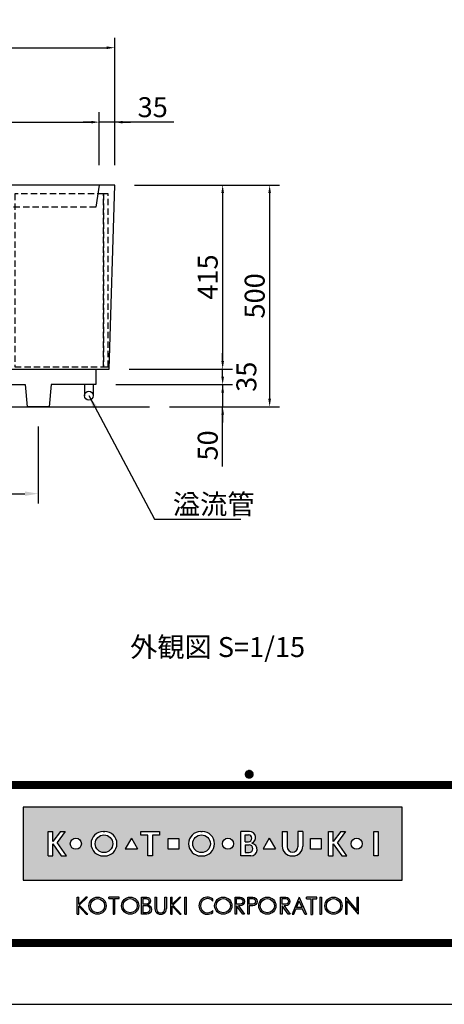
# Model space of a CAD drawing. Extents: x 0 to 6300, y 0 to 4455.
# Drawn here: x 2703 to 3661, y 0 to 2221 of the extents above; entities that cross this region are included whole.
import ezdxf
from ezdxf.enums import TextEntityAlignment as Align

# ---------------------------------------------------------------- set-up
doc = ezdxf.new("R2010")
doc.units = 0
doc.header["$LTSCALE"] = 4.5
doc.linetypes.add('HIDDEN2', pattern=[4.762499999999999, 3.175, -1.5875])
doc.layers.get('0').update_dxf_attribs({"linetype": 'CONTINUOUS'})
doc.layers.get('DEFPOINTS').update_dxf_attribs({"linetype": 'CONTINUOUS'})
for name, color, linetype in [('P001', 131, 'CONTINUOUS'), ('P002', 181, 'CONTINUOUS'), ('P_2DIM', 6, 'CONTINUOUS'), ('P_3TEXT', 60, 'CONTINUOUS'), ('P_5DRAWFRAME', 104, 'CONTINUOUS'), ('P_7THICK', 7, 'CONTINUOUS')]:
    doc.layers.add(name, color=color, linetype=linetype)
doc.styles.add('BIGFONT', font='simplex.shx', dxfattribs={"bigfont": 'bigfont.shx'})
doc.dimstyles.new('DIMBIGFONT$0', dxfattribs={"dimtxt": 3, "dimasz": 1.2, "dimexe": 1.5, "dimexo": 3, "dimgap": 0.75, "dimtad": 1, "dimdec": 1, "dimdsep": 46, "dimtxsty": 'BIGFONT', "dimblk1": 'DOT', "dimblk2": 'DOT', "dimsah": 1, "dimcen": 0, "dimclrt": 230, "dimadec": 0, "dimazin": 0, "dimtfac": 0.6, "dimtdec": 1, "dimtofl": 0, "dimtmove": 2, "dimatfit": 3, "dimldrblk": 'DOT', "dimfxl": 0, "dimtvp": 1, "dimtolj": 1, "dimarcsym": 0})
doc.dimstyles.new('DIMBIGFONT$7', dxfattribs={"dimtxt": 3, "dimasz": 2, "dimexe": 1.5, "dimexo": 3, "dimgap": 0.75, "dimtad": 1, "dimdec": 1, "dimdsep": 46, "dimtxsty": 'BIGFONT', "dimsah": 1, "dimcen": 0, "dimclrt": 230, "dimadec": 0, "dimazin": 0, "dimtfac": 0.6, "dimtdec": 1, "dimtofl": 0, "dimtmove": 0, "dimatfit": 3, "dimfxl": 0, "dimtvp": 1, "dimtolj": 1, "dimarcsym": 0})

# ---------------------------------------------------------------- blocks, each defined once
blk = doc.blocks.new('*D13')
at = {"layer": 'DEFPOINTS', "color": 0}
for p in [(1890.292086821837, 1348.287643113789), (2745.292086819318, 1348.287643113789), (2745.292086819318, 1152.055028771151)]:
    blk.add_point(p, dxfattribs=at)
at = {"layer": 'P_2DIM', "color": 0, "lineweight": -2}
for p, q in [((1890.292086821837, 1303.287643113789), (1890.292086821837, 1129.555028771151)), ((2745.292086819318, 1303.287643113789), (2745.292086819318, 1129.555028771151)), ((1920.292086821837, 1152.055028771151), (2715.292086819318, 1152.055028771151))]:
    blk.add_line(p, q, dxfattribs=at)
at = {"layer": 'P_2DIM', "color": 0}
for points in [[(1920.292086821837, 1157.055028771151), (1920.292086821837, 1147.055028771151), (1890.292086821837, 1152.055028771151)], [(2715.292086819318, 1157.055028771151), (2715.292086819318, 1147.055028771151), (2745.292086819318, 1152.055028771151)]]:
    blk.add_solid(points, dxfattribs=at)
at = {"layer": 'P_2DIM', "color": 230, "insert": (2317.792086820577, 1185.805028771151), "char_height": 45, "attachment_point": 5, "style": 'BIGFONT'}
blk.add_mtext('\\A1;855', dxfattribs=at)
blk = doc.blocks.new('_DOT')
at = {"color": 0, "linetype": 'ByBlock'}
blk.add_line((-0.5, 0), (-1, 0), dxfattribs=at)
at = {"color": 0, "linetype": 'ByBlock', "const_width": 0.5}
blk.add_lwpolyline([(-0.25, 0, 1), (0.25, 0, 1)], format="xyb", close=True, dxfattribs=at)
blk = doc.blocks.new('DFP3')
h = blk.add_hatch(color=83)
h.paths.add_polyline_path([(180.7771999999999, 29.65329999999994), (180.7771999999999, 18.64834950495063), (237.7772, 18.64834950495063), (237.7772, 29.65329999999994)])
h.paths.add_polyline_path([(204.1796504950495, 24.95080000000035), (204.1796504950495, 23.35084950495056), (202.5796999999999, 23.35084950495056), (202.5796999999999, 24.95080000000001)], flags=16)
h.paths.add_polyline_path([(207.4712594059405, 25.98498316831709), (207.697001980198, 25.98498316831709, -1), (207.697001980198, 22.31666633663386), (207.4712594059405, 22.31666633663386, -1)], flags=16)
h.paths.add_polyline_path([(208.9103683168316, 24.15082475247547, -1), (206.2578930693068, 24.15082475247547, -1)], flags=0)
h.paths.add_polyline_path([(201.2633386138613, 25.9849831683171), (201.2633386138613, 25.42062673267328), (200.2192792079208, 25.42062673267328), (200.2192792079208, 22.31666633663386), (199.4856158415841, 22.31666633663386), (199.4856158415841, 25.42062673267328), (198.4415564356435, 25.42062673267328), (198.4415564356435, 25.98498316831709)], flags=16)
h.paths.add_polyline_path([(212.4028175742573, 24.15082475247547, -1), (210.7228695544553, 24.15082475247547, -1)], flags=16)
h.paths.add_polyline_path([(197.9543973209085, 23.40117101048351), (196.1069333721607, 23.40117101048351), (197.0306653465346, 25.00112150553295)], flags=16)
h.paths.add_polyline_path([(213.5098732673266, 25.9849831683171), (214.7937841584158, 25.98498316831709, -0.8268396299405429), (215.132258940184, 24.21557239597574, -0.9235794106673716), (214.9811397058823, 22.31666633663386), (213.5098732673266, 22.31666633663386)], flags=16)
h.paths.add_polyline_path([(193.0237346534653, 22.31666633663386), (192.7979920792079, 22.31666633663386, -1), (192.7979920792079, 25.98498316831709), (193.0237346534653, 25.98498316831709, -1)], flags=16)
h.paths.add_polyline_path([(214.1588831683168, 25.47706237623782), (214.6385861386138, 25.47706237623782, -1), (214.6385861386138, 24.46122079207927), (214.1588831683168, 24.46122079207927)], flags=0)
h.paths.add_polyline_path([(214.1588831683168, 23.98151782178226), (214.7373485148514, 23.98151782178226, -1.000000696587788), (214.7373485148514, 22.82458712871313), (214.1588831683167, 22.82458712871313)], flags=0)
h.paths.add_polyline_path([(194.237100990099, 24.15082475247547, -1), (191.5846257425742, 24.15082475247547, -1)], flags=0)
h.paths.add_polyline_path([(216.8470323820617, 23.40117101048351), (217.7707643564355, 25.001121505533), (218.6944963308095, 23.40117101048351)], flags=16)
h.paths.add_polyline_path([(189.5181641089108, 24.15082475247547, -1), (187.8382160891088, 24.15082475247547, -1)], flags=16)
h.paths.add_polyline_path([(219.7177940594059, 25.98498316831709), (220.4514574257425, 25.98498316831709), (220.4514574257425, 23.69933960396035, 1.000000186147331), (222.0880910891088, 23.69933960396035), (222.0880910891088, 25.9849831683171), (222.8217544554455, 25.98498316831709), (222.8217544554455, 23.79810198019809, -0.4142135623730698), (221.3403188118811, 22.31666633663386), (221.1992297029703, 22.31666633663386, -0.4142135623731069), (219.7177940594059, 23.79810198019822)], flags=16)
h.paths.add_polyline_path([(187.0697742574257, 25.98498316831709), (185.8689092457776, 24.35977938264444), (187.267299009901, 22.31666633663386), (186.4772, 22.31666633663386), (185.2073980198019, 24.15082475247546), (185.2073980198019, 22.31666633663386), (184.5019524752474, 22.31666633663385), (184.5019524752474, 25.98498316831709), (185.2073980198019, 25.98498316831709), (185.2073980198019, 24.47750579499151), (186.3492172393709, 25.9849831683171)], flags=16)
h.paths.add_polyline_path([(223.9970267326732, 24.95080000000002), (225.5969772277228, 24.95080000000001), (225.5969772277228, 23.35084950495056), (223.9970267326732, 23.35084950495056)], flags=16)
h.paths.add_polyline_path([(226.687596039604, 25.98498316831709), (227.3930415841584, 25.9849831683171), (227.3930415841584, 24.4775057949916), (228.5348608037275, 25.98498316831709), (229.2554178217821, 25.98498316831709), (228.0545528101339, 24.35977938264445), (229.4529425742574, 22.31666633663386), (228.6628435643564, 22.31666633663386), (227.3930415841584, 24.15082475247553), (227.3930415841584, 22.31666633663386), (226.6875960396039, 22.31666633663386)], flags=16)
h.paths.add_polyline_path([(231.7602433168317, 24.15082475247547, -1), (230.0802952970297, 24.15082475247547, -1)], flags=16)
h.paths.add_polyline_path([(233.4880910891088, 25.9849831683171), (234.1653188118812, 25.98498316831709), (234.1653188118811, 22.31666633663385), (233.4880910891088, 22.31666633663386)], flags=16)
for points in [[(188.8907171647544, 13.53735916098693), (189.1165651408755, 13.53735916098692), (189.1165651408755, 14.76717399791187), (190.2463262212482, 13.53735916098693), (190.4721733674334, 13.53735916098693), (189.1998782596873, 14.92233052091695), (190.3994002936616, 16.11713949004919), (190.1735531486242, 16.11713949004919), (189.1165651408755, 15.06430434153457), (189.1165651408755, 16.12412506081215), (188.8907171647544, 16.12412506081215)], [(193.62009298013, 16.12870630717222), (193.6200929801299, 15.89827044520378), (194.2868303126868, 15.89827044520378), (194.2868303126868, 13.53735252149947), (194.5126782888079, 13.53735252149946), (194.5126782888079, 15.89827044520378), (195.1794156213647, 15.89827044520378), (195.1794156213646, 16.12870630717222)], [(200.7873865153659, 16.1241184213247), (200.5615393691806, 16.1241184213247), (200.5615393691806, 14.41141449004919, 0.9993112080576029), (202.3096508572413, 14.41020999000819), (202.3096508572412, 16.1241184213247), (202.0838037110561, 16.1241184213247), (202.0838037110561, 14.41141449004919, -1), (200.7873865153659, 14.41141449004919)], [(209.2881845934089, 13.81794368446969), (209.2881845934089, 14.12892027475158, -2.667269372855936), (209.2881845934089, 15.53256394704789), (209.2881845934089, 15.84354053732978, 2.071285835562603)], [(223.371153347049, 16.10296667409115), (223.371153347049, 15.87711952790606), (224.0378906796058, 15.87711952790607), (224.0378906796058, 13.51620741375338), (224.263738655727, 13.51620741375338), (224.263738655727, 15.87711952790607), (224.9304759882837, 15.87711952790607), (224.9304759882837, 16.10296667409115)]]:
    blk.add_hatch(color=0).paths.add_polyline_path(points)
h = blk.add_hatch(color=0)
h.paths.add_polyline_path([(190.6519715182779, 14.830738791156, 1), (193.2387307786157, 14.830738791156, 1)])
h.paths.add_polyline_path([(193.0128836324305, 14.830738791156, -1.00000013533277), (190.8778186644631, 14.830738791156, -1.00000013533277)], flags=16)
h = blk.add_hatch(color=0)
h.paths.add_polyline_path([(195.5607786528149, 14.830738791156, 1), (198.1475379131527, 14.830738791156, 1)])
h.paths.add_polyline_path([(197.9216907669675, 14.830738791156, -1.00000013533277), (195.7866257990001, 14.830738791156, -1.00000013533277)], flags=16)
h = blk.add_hatch(color=0)
edge = h.paths.add_edge_path(flags=16)
edge.add_line((198.7944098991748, 15.89827044520379), (199.2657164076198, 15.89827127513954))
edge.add_arc((199.2657171527633, 15.47511681969394), 0.4231544554462469, -90.00010089361018, 90.00010089361012, ccw=False)
edge.add_line((199.2657164076198, 15.05196236424835), (198.7944098991748, 15.05196236424835))
edge.add_line((198.7944098991748, 15.05196236424835), (198.7944098991748, 15.89827044520379))
edge = h.paths.add_edge_path(flags=16)
edge.add_line((198.7944098991748, 14.87128448131298), (199.2657164076198, 14.87128448131298))
edge.add_arc((199.2657164076198, 14.31724539424268), 0.5540390870702971, -90, 90, ccw=False)
edge.add_line((199.2657164076198, 13.76320630717238), (198.7944098991748, 13.76320630717238))
edge.add_line((198.7944098991748, 13.76320630717238), (198.7944098991748, 14.87128448131298))
edge = h.paths.add_edge_path()
edge.add_line((198.5685627529896, 16.1241184213247), (199.3334707174625, 16.1241184213247))
edge.add_arc((199.3334707174625, 15.54287112953676), 0.5812472917879354, -90, 90, ccw=False)
edge.add_arc((199.3334707174625, 14.24949149936813), 0.7121323383808971, -90, 90, ccw=False)
edge.add_line((199.3334707174625, 13.53735916098724), (198.5685627529896, 13.53735916098692))
edge.add_line((198.5685627529896, 13.53735916098692), (198.5685627529896, 16.1241184213247))
h = blk.add_hatch(color=0)
h.paths.add_polyline_path([(203.266972828703, 14.92233052091694), (204.4735004932343, 16.1241184213247), (204.247653347049, 16.1241184213247), (203.1836588799552, 15.06430434153459), (203.1836588799553, 16.1241184213247), (202.9712907232867, 16.1241184213247), (202.9712907232867, 13.53735916098692), (203.1836588799553, 13.53735916098692), (203.1836588799552, 14.76717399791191), (204.313419960328, 13.53735916098693), (204.5392679364492, 13.53735916098693)])
h.paths.add_polyline_path([(205.3050016871772, 16.1241184213247), (205.0791545409919, 16.1241184213247), (205.0791545409919, 13.53735916098692), (205.3050016871772, 13.53735916098692)])
h = blk.add_hatch(color=0)
h.paths.add_polyline_path([(209.5578390779751, 14.83074211089973, 1), (212.1446049778004, 14.83074211089973, 1)])
h.paths.add_polyline_path([(211.9187578316151, 14.83074211089973, -1.000000127167677), (209.7836862241603, 14.83074211089973, -1.000000127167677)], flags=16)
h = blk.add_hatch(color=0)
h.paths.add_polyline_path([(212.6219144128614, 13.53735916098692), (212.8477623889827, 13.53735916098692), (212.8477623889827, 14.83074211089974), (213.7832587052317, 13.53735916098692), (214.0592115736069, 13.53735916098692), (213.1511404903222, 14.83074211089974), (213.3857525899145, 14.83074211089973, 1), (213.3857525899145, 16.12412506081216), (212.6219144128615, 16.12412506081216)])
h.paths.add_polyline_path([(212.8477623889827, 15.89827708469125), (213.3857525899145, 15.89827708469124, -1), (213.3857525899144, 15.05658925708469), (212.8477623889826, 15.05658925708481)], flags=16)
h = blk.add_hatch(color=0)
edge = h.paths.add_edge_path()
edge.add_line((214.5233134082022, 16.12412506081216), (215.2871507553193, 16.12412423087619))
edge.add_arc((215.2871500526669, 15.47743317088784), 0.6466910599887343, -89.99993774613517, 89.99993774613517, ccw=False)
edge.add_line((215.2871507553193, 14.83074211089949), (214.7491605543875, 14.83074211089949))
edge.add_line((214.7491605543875, 14.83074211089949), (214.7491605543875, 13.53735916098692))
edge.add_line((214.7491605543875, 13.53735916098692), (214.5233134082022, 13.53735916098692))
edge.add_line((214.5233134082022, 13.53735916098692), (214.5233134082022, 16.12412506081216))
edge = h.paths.add_edge_path(flags=16)
edge.add_line((214.7491605543875, 15.89827708469124), (215.2871507553193, 15.89827708469124))
edge.add_arc((215.2871507553193, 15.47743317088803), 0.4208439138032176, -90, 90, ccw=False)
edge.add_line((215.2871507553193, 15.05658925708481), (214.7491605543875, 15.05658925708481))
edge.add_line((214.7491605543875, 15.05658925708481), (214.7491605543875, 15.89827708469124))
h = blk.add_hatch(color=0)
h.paths.add_polyline_path([(216.1804215910794, 14.83074211089973, 1), (218.7671874909046, 14.83074211089973, 1)])
h.paths.add_polyline_path([(218.5413403447194, 14.83074211089973, -1.000000127167677), (216.4062687372646, 14.83074211089973, -1.000000127167677)], flags=16)
h = blk.add_hatch(color=0)
h.paths.add_polyline_path([(220.0043738188021, 14.83074211089974), (220.2389859183945, 14.83074211089973, 1), (220.2389859183945, 16.12412506081216), (219.4751477413414, 16.12412506081216), (219.4751477413414, 13.53735916098692), (219.7009957174627, 13.53735916098692), (219.7009957174627, 14.83074211089975), (220.6364920337118, 13.53735916098692), (220.9124449020869, 13.53735916098692)])
h.paths.add_polyline_path([(219.7009957174626, 15.05658925708481), (219.7009957174626, 15.89827708469124), (220.2389859183945, 15.89827708469124, -1), (220.2389859183944, 15.05658925708469)], flags=16)
h = blk.add_hatch(color=0)
h.paths.add_polyline_path([(222.2898978723839, 16.12412506081215), (221.2189402427974, 13.53735916098692), (221.4633787838575, 13.53735916098693), (221.7907669317899, 14.32812626931532), (222.7890279830421, 14.32812626931532), (223.1164161309745, 13.53735916098692), (223.3608546720345, 13.53735916098692)])
h.paths.add_polyline_path([(222.2898978723839, 15.53371444636842), (222.6955232509512, 14.55397424543662), (221.8842716638807, 14.55397424543661)], flags=16)
h = blk.add_hatch(color=0)
h.paths.add_polyline_path([(225.626012097777, 16.12412506081215), (225.4001649515919, 16.12412506081215), (225.4001649515919, 13.53735916098692), (225.626012097777, 13.53735916098692)])
h.paths.add_polyline_path([(226.1408147186274, 14.83074211089973, 1), (228.7275806184527, 14.83074211089973, 1)])
h.paths.add_polyline_path([(228.5017334722675, 14.83074211089973, -1.000000127167677), (226.3666618648126, 14.83074211089973, -1.000000127167677)], flags=16)
h.paths.add_polyline_path([(229.2785510174043, 13.53735916098692), (229.5043989935255, 13.53735916098692), (229.5043989935255, 15.57938333105119), (231.2173510756454, 13.53735916098695), (231.2173510756455, 16.12412506081215), (230.9915030995243, 16.12412506081215), (230.9915030995243, 14.0821008907483), (229.2785510174043, 16.12412506081215)])
at = {"color": 0}
for p, q in [((214.1500001919297, 34.59999999999991), (214.7500001919296, 35.19999999999982)), ((214.1500001919297, 34.59999999999991), (214.7500001919296, 34)), ((214.1537481919295, 34.53303800000003), (214.8169621919295, 35.19625200000019)), ((214.1537481919295, 34.66696200000024), (214.8169621919295, 34.00374800000009)), ((214.1547661919297, 34.67547699999977), (214.6745231919297, 35.1952339999998)), ((214.1547661919297, 34.52452300000004), (214.6745231919297, 34.00476600000002)), ((214.1637421919295, 34.47232100000019), (214.8776791919295, 35.18625800000018)), ((214.1637421919295, 34.72767900000008), (214.8776791919295, 34.01374200000009)), ((214.1729561919295, 34.76437699999997), (214.5856231919295, 35.17704400000002)), ((214.1729561919295, 34.43562299999985), (214.5856231919295, 34.02295599999979)), ((214.1787211919296, 34.41658899999993), (214.9334111919296, 35.17127900000014)), ((214.1787211919296, 34.78341099999989), (214.9334111919296, 34.02872100000013)), ((214.1979081919297, 34.36506499999996), (214.9849351919295, 35.15209199999981)), ((214.1979081919297, 34.83493499999986), (214.9849351919295, 34.04790800000001)), ((214.2208011919295, 34.31724799999984), (215.0327521919297, 35.12919899999997)), ((214.2208011919295, 34.88275199999998), (215.0327521919297, 34.07080099999985)), ((214.2210101919296, 34.88314200000013), (214.4668581919296, 35.12899000000016)), ((214.2210101919296, 34.31685800000014), (214.4668581919296, 34.07101000000011)), ((214.2470671919296, 34.27280299999984), (215.0771971919297, 35.10293300000012)), ((214.2470671919296, 34.92719699999998), (215.0771971919297, 34.09706700000015)), ((214.2764861919296, 34.23151099999995), (215.1184891919295, 35.07351400000016)), ((214.2764861919296, 34.96848899999986), (215.1184891919295, 34.12648600000011)), ((214.3089261919297, 34.19324000000006), (215.1567601919294, 35.04107400000021)), ((214.3089261919297, 35.00676000000021), (215.1567601919294, 34.15892600000006)), ((214.3443241919297, 35.04207200000019), (215.1920721919296, 34.19432400000005)), ((214.3443241919297, 34.15792800000008), (215.1920721919296, 35.00567599999977)), ((214.3826831919296, 35.07442399999991), (215.2244241919296, 34.23268300000018)), ((214.3826831919296, 34.12557599999991), (215.2244241919296, 34.96731700000009)), ((214.4240651919297, 35.10375199999999), (215.2537521919297, 34.27406500000006)), ((214.4240651919297, 34.09624799999983), (215.2537521919297, 34.92593500000021)), ((214.4686061919295, 35.12992200000008), (215.2799221919298, 34.31860599999982)), ((214.4686061919295, 34.07007800000019), (215.2799221919298, 34.881394)), ((214.5165271919296, 35.15271200000007), (215.3027121919297, 34.36652700000013)), ((214.5165271919296, 34.04728800000021), (215.3027121919297, 34.83347300000014)), ((214.5681661919296, 35.17178400000012), (215.3217841919296, 34.41816599999993)), ((214.5681661919296, 34.02821600000016), (215.3217841919296, 34.78183399999989)), ((214.6240321919298, 35.18662799999993), (215.3366281919296, 34.47403200000008)), ((214.6240321919298, 34.01337199999989), (215.3366281919296, 34.72596800000019)), ((214.6849121919298, 35.19645899999978), (215.3464591919295, 34.53491200000008)), ((214.6849121919298, 34.00354100000004), (215.3464591919295, 34.6650880000002)), ((214.7520851919297, 35.19999599999983), (215.3499961919295, 34.60208499999999)), ((214.7520851919297, 34.00000399999999), (215.3499961919295, 34.59791499999983)), ((214.8278661919297, 35.19492600000012), (215.3449261919296, 34.67786599999999)), ((214.8278661919297, 34.00507400000015), (215.3449261919296, 34.52213399999982)), ((214.9172991919295, 35.17620399999987), (215.3262041919295, 34.76729900000009)), ((214.9172991919295, 34.02379599999995), (215.3262041919295, 34.43270100000018)), ((215.0376741919297, 35.12653899999987), (215.2765391919295, 34.88767400000006)), ((215.0376741919297, 34.07346099999995), (215.2765391919295, 34.31232600000021)), ((21.5, 33.5), (408, 33.5)), ((21.5, 33.44999999999982), (408, 33.44999999999982)), ((21.5, 33.40000000000009), (408, 33.40000000000009)), ((21.5, 33.34999999999991), (408, 33.34999999999991)), ((21.5, 33.30000000000018), (408, 33.30000000000018)), ((21.5, 33.25), (408, 33.25)), ((21.5, 33.19999999999982), (408, 33.19999999999982)), ((21.5, 33.15000000000009), (408, 33.15000000000009)), ((21.5, 33.09999999999991), (408, 33.09999999999991)), ((21.5, 33.05000000000018), (408, 33.05000000000018)), ((21.5, 33), (408, 33)), ((21.5, 32.94999999999982), (408, 32.94999999999982)), ((21.5, 32.90000000000009), (408, 32.90000000000009)), ((21.5, 32.84999999999991), (408, 32.84999999999991)), ((21.5, 32.80000000000018), (408, 32.80000000000018)), ((21.5, 32.75), (408, 32.75)), ((21.5, 32.69999999999982), (408, 32.69999999999982)), ((21.5, 32.65000000000009), (408, 32.65000000000009)), ((21.5, 32.59999999999991), (408, 32.59999999999991)), ((21.5, 32.55000000000018), (408, 32.55000000000018)), ((21.5, 32.5), (408, 32.5)), ((188.8907171647544, 16.12412506081215), (189.1165651408755, 16.12412506081215)), ((188.8907171647544, 13.53735916098692), (188.8907171647544, 16.1241184213247)), ((189.1165651408755, 15.06430434153457), (190.1805596079692, 16.1241184213247)), ((189.1165651408755, 15.06430434153457), (189.1165651408755, 16.1241184213247)), ((189.1998782596873, 14.92233052091694), (190.4064067541544, 16.1241184213247)), ((189.1998782596873, 14.92233052091694), (190.4721733674335, 13.53735916098692)), ((190.3993937955056, 16.11713949004919), (190.173552458872, 16.11713949004919)), ((190.1805662474568, 16.12412506081215), (190.4064067541544, 16.12412506081215)), ((195.1794156213647, 16.12870630717222), (193.6200929801299, 16.12870630717222)), ((193.6200929801299, 15.89827044520378), (193.6200929801299, 16.1241184213247)), ((193.6200929801299, 15.89827044520378), (194.2868303126868, 15.89827044520378)), ((194.2868303126868, 15.89827044520378), (194.2868303126868, 13.53735916098692)), ((194.5126782888079, 15.89827044520378), (194.5126782888079, 13.53735916098692)), ((194.5126782888079, 15.89827044520378), (195.1794156213647, 15.89827044520378)), ((195.1794156213647, 15.89827044520378), (195.1794156213647, 16.1241184213247)), ((200.5615393691806, 16.1241184213247), (200.5615393691806, 14.41141449004919)), ((200.5615393691806, 16.1241184213247), (200.7873865153659, 16.1241184213247)), ((200.7873865153659, 16.1241184213247), (200.7873865153659, 14.41141449004919)), ((202.0838037110561, 14.41141449004919), (202.0838037110561, 16.1241184213247)), ((202.0838037110561, 16.1241184213247), (202.3096508572413, 16.1241184213247)), ((202.3096508572413, 16.1241184213247), (202.3096508572413, 14.41261899202532)), ((202.9712907232867, 16.1241184213247), (203.1836588799553, 16.1241184213247)), ((202.9712907232867, 13.53735916098692), (202.9712907232867, 16.1241184213247)), ((203.1836588799553, 15.06430434153457), (203.1836588799553, 16.1241184213247)), ((203.1836588799553, 15.06430434153457), (204.247653347049, 16.1241184213247)), ((203.266972828703, 14.92233052091694), (204.4735004932343, 16.1241184213247)), ((203.266972828703, 14.92233052091694), (204.5392679364492, 13.53735916098692)), ((204.247653347049, 16.1241184213247), (204.4735004932343, 16.1241184213247)), ((205.0791545409919, 13.53735916098692), (205.0791545409919, 16.1241184213247)), ((205.0791545409919, 16.1241184213247), (205.3050016871772, 16.1241184213247)), ((205.3050016871772, 13.53735916098692), (205.3050016871772, 16.1241184213247)), ((209.2881845934089, 15.53256332522697), (209.2881845934089, 15.84354031998514)), ((222.2898978723839, 16.12412506081215), (221.2189402427975, 13.53735916098692)), ((221.8842716638807, 14.55397424543661), (222.2898978723839, 15.53371444636832)), ((222.2898978723839, 16.12412506081215), (223.3608546720345, 13.53735916098692)), ((222.6955232509512, 14.55397424543661), (222.2898978723839, 15.53371444636832)), ((224.9304759882837, 16.10755455993867), (223.371153347049, 16.10755455993867)), ((224.9304759882837, 16.10296667409115), (223.371153347049, 16.10296667409115)), ((223.371153347049, 15.87711952790607), (223.371153347049, 16.10296667409115)), ((223.371153347049, 15.87711952790607), (224.0378906796058, 15.87711952790607)), ((224.0378906796058, 15.87711952790607), (224.0378906796058, 13.51620741375338)), ((224.263738655727, 15.87711952790607), (224.263738655727, 13.51620741375338)), ((224.263738655727, 15.87711952790607), (224.9304759882837, 15.87711952790607)), ((224.9304759882837, 15.87711952790607), (224.9304759882837, 16.10296667409115)), ((225.4001649515919, 16.12412506081215), (225.4001649515919, 13.53735916098692)), ((225.4001649515919, 16.12412506081215), (225.626012097777, 16.12412506081215)), ((225.626012097777, 16.12412506081215), (225.626012097777, 13.53735916098692)), ((229.2785510174043, 13.53735916098692), (229.2785510174043, 16.12412506081215)), ((229.2785510174043, 16.12412506081215), (230.9915030995243, 14.08210089074827)), ((229.5043989935255, 13.53735916098692), (229.5043989935255, 15.57938333105119)), ((231.2173510756454, 13.53735916098692), (229.5043989935255, 15.57938333105119)), ((230.9915030995243, 14.08210089074827), (230.9915030995243, 16.12412506081215)), ((230.9915030995243, 16.12412506081215), (231.2173510756454, 16.12412506081215)), ((231.2173510756454, 13.53735916098692), (231.2173510756454, 16.12412506081215)), ((188.8907171647544, 13.53735916098692), (189.1165651408755, 13.53735916098692)), ((189.1165651408755, 14.76717399791187), (190.2463262212482, 13.53735916098692)), ((189.1165651408755, 13.53735916098692), (189.1165651408755, 14.76717399791187)), ((190.2463262212482, 13.53735916098692), (190.4721733674335, 13.53735916098692)), ((194.2868303126868, 13.53735252149946), (194.5126782888079, 13.53735252149946)), ((202.9712907232867, 13.53735916098692), (203.1836588799553, 13.53735916098692)), ((203.1836588799553, 13.53735916098692), (203.1836588799553, 14.76717399791187)), ((203.1836588799553, 14.76717399791187), (204.313419960328, 13.53735916098692)), ((204.313419960328, 13.53735916098692), (204.5392679364492, 13.53735916098692)), ((205.0791545409919, 13.53735916098692), (205.3050016871772, 13.53735916098692)), ((209.2881845934089, 13.81794390181394), (209.2881845934089, 14.12892089657249)), ((221.2189402427975, 13.53735916098692), (221.4633787838575, 13.53735916098692)), ((221.4633787838575, 13.53735916098692), (221.7907669317899, 14.32812626931532)), ((222.789027983042, 14.32812626931532), (221.7907669317899, 14.32812626931532)), ((222.6955232509512, 14.55397424543661), (221.8842716638807, 14.55397424543661)), ((223.1164161309745, 13.53735916098692), (222.789027983042, 14.32812626931532)), ((223.1164161309745, 13.53735916098692), (223.3608546720345, 13.53735916098692)), ((224.0378906796058, 13.51620741375338), (224.263738655727, 13.51620741375338)), ((225.4001649515919, 13.53735916098692), (225.626012097777, 13.53735916098692)), ((229.2785510174043, 13.53735916098692), (229.5043989935255, 13.53735916098692)), ((21.5, 9.75), (408, 9.75)), ((21.5, 9.699999999999818), (408, 9.699999999999818)), ((21.5, 9.650000000000091), (408, 9.650000000000091)), ((21.5, 9.599999999999909), (408, 9.599999999999909)), ((21.5, 9.550000000000182), (408, 9.550000000000182)), ((21.5, 9.5), (408, 9.5)), ((21.5, 9.449999999999818), (408, 9.449999999999818)), ((21.5, 9.400000000000091), (408, 9.400000000000091)), ((21.5, 9.349999999999909), (408, 9.349999999999909)), ((21.5, 9.300000000000182), (408, 9.300000000000182)), ((21.5, 9.25), (408, 9.25)), ((21.5, 9.199999999999818), (408, 9.199999999999818)), ((21.5, 9.150000000000091), (408, 9.150000000000091)), ((21.5, 9.099999999999909), (408, 9.099999999999909)), ((21.5, 9.050000000000182), (408, 9.050000000000182)), ((21.5, 9), (408, 9)), ((21.5, 8.949999999999818), (408, 8.949999999999818)), ((21.5, 8.900000000000091), (408, 8.900000000000091)), ((21.5, 8.849999999999909), (408, 8.849999999999909)), ((21.5, 8.800000000000182), (408, 8.800000000000182)), ((21.5, 8.75), (408, 8.75))]:
    blk.add_line(p, q, dxfattribs=at)
at = {"color": 83}
for p, q in [((184.5019524752474, 25.98498316831709), (185.2073980198019, 25.98498316831709)), ((184.5019524752474, 22.31666633663386), (184.5019524752474, 25.98498316831709)), ((186.3492172393709, 25.98498316831709), (185.2073980198019, 24.47750579499154)), ((185.2073980198019, 24.47750579499154), (185.2073980198019, 25.98498316831709)), ((187.0697742574257, 25.98498316831709), (185.8689092457775, 24.35977938264443)), ((186.3492172393709, 25.98498316831709), (187.0697742574257, 25.98498316831709)), ((192.7979920792079, 25.98498316831709), (193.0237346534653, 25.98498316831709)), ((198.4415564356435, 25.42062673267328), (198.4415564356435, 25.98498316831709)), ((198.4415564356435, 25.98498316831709), (201.2633386138613, 25.98498316831709)), ((199.4856158415841, 25.42062673267328), (198.4415564356435, 25.42062673267328)), ((199.4856158415841, 22.31666633663386), (199.4856158415841, 25.42062673267328)), ((200.2192792079208, 25.42062673267328), (200.2192792079208, 22.31666633663386)), ((201.2633386138613, 25.42062673267328), (200.2192792079208, 25.42062673267328)), ((201.2633386138613, 25.98498316831709), (201.2633386138613, 25.42062673267328)), ((207.4712594059405, 25.98498316831709), (207.697001980198, 25.98498316831709)), ((214.7937841584158, 25.98498316831709), (213.5098732673266, 25.98498316831709)), ((213.5098732673266, 22.31666633663386), (213.5098732673266, 25.98498316831709)), ((214.1588831683168, 24.46122079207927), (214.1588831683168, 25.47706237623782)), ((214.1588831683168, 25.47706237623782), (214.6385861386138, 25.47706237623782)), ((219.7177940594059, 25.98498316831709), (220.4514574257425, 25.98498316831709)), ((219.7177940594059, 25.98498316831709), (219.7177940594059, 23.7981019801981)), ((220.4514574257425, 25.98498316831709), (220.4514574257425, 23.69933960396035)), ((222.8217544554455, 25.98498316831709), (222.0880910891088, 25.98498316831709)), ((222.0880910891088, 25.98498316831709), (222.0880910891088, 23.69933960396035)), ((222.8217544554455, 25.98498316831709), (222.8217544554455, 23.7981019801981)), ((226.6875960396039, 25.98498316831709), (227.3930415841584, 25.98498316831709)), ((226.6875960396039, 22.31666633663386), (226.6875960396039, 25.98498316831709)), ((228.5348608037274, 25.98498316831709), (227.3930415841584, 24.47750579499154)), ((227.3930415841584, 24.47750579499154), (227.3930415841584, 25.98498316831709)), ((229.2554178217821, 25.98498316831709), (228.0545528101339, 24.35977938264443)), ((228.5348608037274, 25.98498316831709), (229.2554178217821, 25.98498316831709)), ((233.4880910891088, 22.31666633663386), (233.4880910891088, 25.98498316831709)), ((233.4880910891088, 25.98498316831709), (234.1653188118811, 25.98498316831709)), ((234.1653188118811, 25.98498316831709), (234.1653188118811, 22.31666633663386)), ((185.2073980198019, 24.15082475247547), (186.4772, 22.31666633663386)), ((185.2073980198019, 22.31666633663386), (185.2073980198019, 24.15082475247547)), ((187.267299009901, 22.31666633663386), (185.8689092457775, 24.35977938264443)), ((197.0306653465346, 25.00112150553296), (196.1069333721607, 23.40117101048351)), ((197.0306653465346, 25.00112150553296), (197.9543973209085, 23.40117101048351)), ((202.5796999999999, 24.95080000000002), (204.1796504950495, 24.95080000000002)), ((202.5796999999999, 23.35084950495056), (202.5796999999999, 24.95080000000002)), ((204.1796504950495, 24.95080000000002), (204.1796504950495, 23.35084950495056)), ((214.1588831683168, 24.46122079207927), (214.6385861386138, 24.46122079207927)), ((214.1588831683168, 23.98151782178226), (214.7373485148514, 23.98151782178226)), ((214.1588831683168, 23.98151782178226), (214.1588831683168, 22.82458712871313)), ((217.7707643564356, 25.00112150553296), (216.8470323820617, 23.40117101048351)), ((217.7707643564356, 25.00112150553296), (218.6944963308095, 23.40117101048351)), ((223.9970267326732, 23.35084950495056), (223.9970267326732, 24.95080000000002)), ((223.9970267326732, 24.95080000000002), (225.5969772277228, 24.95080000000002)), ((225.5969772277228, 24.95080000000002), (225.5969772277228, 23.35084950495056)), ((227.3930415841584, 22.31666633663386), (227.3930415841584, 24.15082475247547)), ((227.3930415841584, 24.15082475247547), (228.6628435643564, 22.31666633663386)), ((229.4529425742574, 22.31666633663386), (228.0545528101339, 24.35977938264443)), ((184.5019524752474, 22.31666633663386), (185.2073980198019, 22.31666633663386)), ((186.4772, 22.31666633663386), (187.267299009901, 22.31666633663386)), ((192.7979920792079, 22.31666633663386), (193.0237346534653, 22.31666633663386)), ((196.1069333721607, 23.40117101048351), (197.9543973209085, 23.40117101048351)), ((200.2192792079208, 22.31666633663386), (199.4856158415841, 22.31666633663386)), ((204.1796504950495, 23.35084950495056), (202.5796999999999, 23.35084950495056)), ((207.4712594059405, 22.31666633663386), (207.697001980198, 22.31666633663386)), ((214.9811397058823, 22.31666633663386), (213.5098732673266, 22.31666633663386)), ((214.1588831683168, 22.82458712871313), (214.7373485148514, 22.82458712871313)), ((216.8470323820617, 23.40117101048351), (218.6944963308095, 23.40117101048351)), ((221.1992297029703, 22.31666633663386), (221.3403188118812, 22.31666633663386)), ((225.5969772277228, 23.35084950495056), (223.9970267326732, 23.35084950495056)), ((226.6875960396039, 22.31666633663386), (227.3930415841584, 22.31666633663386)), ((228.6628435643564, 22.31666633663386), (229.4529425742574, 22.31666633663386)), ((234.1653188118811, 22.31666633663386), (233.4880910891088, 22.31666633663386))]:
    blk.add_line(p, q, dxfattribs=at)
blk.add_lwpolyline([(180.7771999999999, 18.64834950495063), (237.7772, 18.64834950495063), (237.7772, 29.65329999999994), (180.7771999999999, 29.65329999999994)], close=True, dxfattribs=at)
at = {"color": 0}
for points in [[(199.3334707174625, 14.96162383774903, -1), (199.3334707174625, 13.53735916098724), (198.5685627529896, 13.53735916098692), (198.5685627529896, 16.1241184213247)], [(198.5685627529896, 16.1241184213247), (199.3334707174625, 16.1241184213247, -1), (199.3334707174625, 14.96162383774882, -0.2926436946032611)], [(198.7944098991748, 15.89827044520379), (199.2657164076198, 15.89827127513954, -1.000001760927264), (199.2657164076198, 15.05196236424835), (198.7944098991748, 15.05196236424835), (198.7944098991748, 15.89827044520379)], [(198.7944098991748, 14.87128448131298), (199.2657164076198, 14.87128448131298, -1), (199.2657164076198, 13.76320630717238), (198.7944098991748, 13.76320630717238), (198.7944098991748, 14.87128448131298)], [(212.6219144128614, 16.12412506081216), (213.3857525899145, 16.12412506081216, -1.000000000000001), (213.3857525899145, 14.83074211089973), (213.1511404903222, 14.83074211089973), (214.0592115736069, 13.53735916098692), (213.7832587052318, 13.53735916098692), (212.8477623889827, 14.83074211089973), (212.8477623889827, 13.53735916098692), (212.6219144128614, 13.53735916098692), (212.6219144128614, 16.12412506081216)], [(212.8477623889826, 15.89827708469124), (213.3857525899145, 15.89827708469124, -1), (213.3857525899145, 15.05658925708469), (212.8477623889826, 15.05658925708481), (212.8477623889826, 15.89827708469124)], [(214.5233134082022, 16.12412506081216), (215.2871507553193, 16.12412423087619, -0.9999989134656457), (215.2871507553193, 14.83074211089949, -5.432674547005144e-07), (214.7491605543875, 14.83074211089949), (214.7491605543875, 13.53735916098692), (214.5233134082022, 13.53735916098692), (214.5233134082022, 16.12412506081216)], [(214.7491605543875, 15.89827708469124), (215.2871507553193, 15.89827708469124, -1), (215.2871507553193, 15.05658925708481), (214.7491605543875, 15.05658925708481), (214.7491605543875, 15.89827708469124)], [(219.4751477413414, 16.12412506081216), (220.2389859183945, 16.12412506081216, -1.000000000000001), (220.2389859183945, 14.83074211089973), (220.0043738188021, 14.83074211089973), (220.9124449020869, 13.53735916098692), (220.6364920337118, 13.53735916098692), (219.7009957174627, 14.83074211089973), (219.7009957174627, 13.53735916098692), (219.4751477413414, 13.53735916098692), (219.4751477413414, 16.12412506081216)], [(219.7009957174626, 15.89827708469124), (220.2389859183945, 15.89827708469124, -1), (220.2389859183945, 15.05658925708469), (219.7009957174626, 15.05658925708481), (219.7009957174626, 15.89827708469124)]]:
    blk.add_lwpolyline(points, format="xyb", dxfattribs=at)
at = {"color": 83}
for centre, radius in [((192.9108633663366, 24.15082475247547), 1.326237623762377), ((207.5841306930692, 24.15082475247547), 1.326237623762377), ((188.6781900990098, 24.15082475247547), 0.8399740099009905), ((211.5628435643563, 24.15082475247547), 0.8399740099009905), ((230.9202693069307, 24.15082475247547), 0.8399740099009905)]:
    blk.add_circle(centre, radius, dxfattribs=at)
at = {"color": 0}
for centre, radius in [((191.9453511484468, 14.830738791156), 1.2933796301689), ((191.9453511484468, 14.830738791156), 1.067532483983693), ((196.8541582829838, 14.830738791156), 1.2933796301689), ((196.8541582829838, 14.830738791156), 1.067532483983693), ((210.8512220278877, 14.83074211089973), 1.293382949912639), ((210.8512220278877, 14.83074211089973), 1.067535803727432), ((217.473804540992, 14.83074211089973), 1.293382949912639), ((217.473804540992, 14.83074211089973), 1.293382949912639), ((217.473804540992, 14.83074211089973), 1.293382949912639), ((217.473804540992, 14.83074211089973), 1.067535803727432), ((227.43419766854, 14.83074211089973), 1.293382949912639), ((227.43419766854, 14.83074211089973), 1.067535803727432)]:
    blk.add_circle(centre, radius, dxfattribs=at)
at = {"color": 83}
for centre, radius, start, end in [((192.7979920792079, 24.15082475247547), 1.834158415841585, 90, 270), ((193.0237346534653, 24.15082475247547), 1.834158415841585, 270, 90), ((207.4712594059405, 24.15082475247547), 1.834158415841585, 90, 270), ((207.697001980198, 24.15082475247547), 1.834158415841585, 270, 90), ((214.6385861386138, 24.96914158415854), 0.5079207920792081, 270, 90), ((214.7937841584158, 25.06790396039629), 0.9170792079207924, 291.6588350860839, 90), ((214.7373485148514, 23.40305247524751), 0.5784653465346538, 270, 90), ((214.9811397058823, 23.27213257134557), 0.955466234711707, 270, 80.8997242041225), ((221.1992297029703, 23.7981019801981), 1.481435643564357, 180, 270), ((221.2697742574257, 23.69933960396035), 0.8183168316831687, 180, 0), ((221.3403188118812, 23.7981019801981), 1.481435643564357, 270, 0)]:
    blk.add_arc(centre, radius, start, end, dxfattribs=at)
at = {"color": 0}
for centre, radius, start, end in [((208.4837725083769, 14.83074211089973), 1.293382949912639, 51.54173800000001, 308.458262), ((208.4837725083769, 14.83074211089973), 1.067535803727432, 41.103548, 318.896452), ((201.4355955281789, 14.41141449004919), 0.8740561589982532, 180, 0.0789570564544175), ((201.435595113211, 14.41141449004919), 0.6482085978451059, 180, 0), ((201.4355955281789, 14.41141449004919), 0.6482081828771116, 180, 0)]:
    blk.add_arc(centre, radius, start, end, dxfattribs=at)
at = {"layer": 'DEFPOINTS', "color": 0}
blk.add_line((0, 0), (420, 0), dxfattribs=at)
at = {"color": 83, "ltscale": 0.5, "style": 'BIGFONT', "flags": 8}
for tag, p in [('REV04', (26.47495122985561, 27.61385740103822)), ('REV03', (26.47495122985561, 21.70454253201979)), ('REV02', (26.47495122985561, 15.57545657700518)), ('REV01', (26.47495122985561, 10.32545657700518))]:
    blk.add_attdef(tag, text='', height=2, dxfattribs=at).set_placement(p, align=Align.BOTTOM_LEFT)
for tag, p in [('REVD4', (80.97889358425684, 27.61385740103822)), ('R4D', (92.67184913363053, 27.61385740103822)), ('R4C', (101.7968241336305, 27.61385740103822)), ('R4A', (110.9218241336305, 27.61385740103822)), ('REVD3', (80.97889358425684, 21.70454253201979)), ('R3D', (92.67184913363053, 21.70454253201979)), ('R3C', (101.7968241336305, 21.70454253201979)), ('R3A', (110.9218241336305, 21.70454253201979)), ('REVD2', (80.97889358425684, 15.57545657700518)), ('R2D', (92.67184913363053, 15.57545657700518)), ('R2C', (101.7968241336305, 15.57545657700518)), ('R2A', (110.9218241336305, 15.57545657700518)), ('REVD1', (80.97889358425684, 10.32545657700518)), ('R1D', (92.67184913363053, 10.32545657700518)), ('R1C', (101.7968241336305, 10.32545657700518)), ('R1A', (110.9218241336305, 10.32545657700518))]:
    blk.add_attdef(tag, text='', height=2, dxfattribs=at).set_placement(p, align=Align.BOTTOM_CENTER)
at = {"color": 83, "style": 'BIGFONT'}
for tag, height, p in [('PROJECT1', 4, (283.3767781158953, 25.59552576656833)), ('DATE', 3, (344.6767368508332, 25.84170330022686)), ('SCALE', 3, (379.6767368508332, 25.84170330022687)), ('PROJECT2', 4, (284.2017368508333, 17.84170330022687)), ('PROJECT3', 4, (284.2017368508333, 10.56670330022678)), ('DWGNO', 3, (358.6767368508332, 10.56670330022678))]:
    blk.add_attdef(tag, text='', height=height, dxfattribs=at).set_placement(p, align=Align.BOTTOM_CENTER)
blk = doc.blocks.new('*D18')
at = {"layer": 'DEFPOINTS', "color": 0}
for p in [(2882.792086818974, 1990.221946927648), (1752.792086822182, 1848.287643113789), (2882.792086818974, 1848.287643113789)]:
    blk.add_point(p, dxfattribs=at)
at = {"layer": 'P_2DIM', "color": 0, "lineweight": -2}
for p, q in [((1752.792086822182, 1893.287643113789), (1752.792086822182, 2012.721946927648)), ((2882.792086818974, 1893.287643113789), (2882.792086818974, 2012.721946927648)), ((1770.792086822182, 1990.221946927648), (2864.792086818974, 1990.221946927648))]:
    blk.add_line(p, q, dxfattribs=at)
at = {"layer": 'P_2DIM', "color": 0}
for points in [[(1770.792086822182, 1993.221946927648), (1770.792086822182, 1987.221946927648), (1752.792086822182, 1990.221946927648)], [(2864.792086818974, 1993.221946927648), (2864.792086818974, 1987.221946927648), (2882.792086818974, 1990.221946927648)]]:
    blk.add_solid(points, dxfattribs=at)
at = {"layer": 'P_2DIM', "color": 230, "insert": (2317.792086820578, 2023.971946927648), "char_height": 45, "attachment_point": 5, "style": 'BIGFONT'}
blk.add_mtext('\\A1;1130', dxfattribs=at)
blk = doc.blocks.new('*D19')
at = {"layer": 'DEFPOINTS', "color": 0}
for p in [(2882.792086820053, 1990.221946926636), (2882.792086819798, 1848.287643112777), (2917.792086819798, 1848.287643112714)]:
    blk.add_point(p, dxfattribs=at)
at = {"layer": 'P_2DIM', "color": 0, "lineweight": -2}
for p, q in [((2882.792086819879, 1893.287643112777), (2882.792086820093, 2012.721946926636)), ((2917.792086819879, 1893.287643112714), (2917.792086820093, 2012.721946926574)), ((2864.792086820053, 1990.221946926668), (2846.792086820053, 1990.221946926701)), ((2917.792086820053, 1990.221946926574), (2882.792086820053, 1990.221946926636)), ((2917.792086820053, 1990.221946926574), (2882.792086820053, 1990.221946926636)), ((3051.291997252727, 1990.221946926334), (2917.792086820053, 1990.221946926574)), ((2935.792086820053, 1990.221946926541), (2953.792086820053, 1990.221946926509))]:
    blk.add_line(p, q, dxfattribs=at)
at = {"layer": 'P_2DIM', "color": 0}
for points in [[(2864.792086820058, 1993.221946926668), (2864.792086820048, 1987.221946926668), (2882.792086820053, 1990.221946926636)], [(2935.792086820058, 1993.221946926541), (2935.792086820048, 1987.221946926541), (2917.792086820053, 1990.221946926574)]]:
    blk.add_solid(points, dxfattribs=at)
at = {"layer": 'P_2DIM', "color": 230, "insert": (3003.613425824216, 2023.97194692642), "char_height": 45, "attachment_point": 5, "style": 'BIGFONT'}
blk.add_mtext('\\A1;35', dxfattribs=at)
blk = doc.blocks.new('*D20')
at = {"layer": 'DEFPOINTS', "color": 0}
for p in [(2917.792086822181, 2158.119018691307), (1717.792086822182, 1848.287643113789), (2917.792086822181, 1848.287643113789)]:
    blk.add_point(p, dxfattribs=at)
at = {"layer": 'P_2DIM', "color": 0, "lineweight": -2}
for p, q in [((1717.792086822182, 1893.287643113789), (1717.792086822182, 2180.619018691307)), ((2917.792086822181, 1893.287643113789), (2917.792086822181, 2180.619018691307)), ((1735.792086822182, 2158.119018691307), (2899.792086822181, 2158.119018691307))]:
    blk.add_line(p, q, dxfattribs=at)
at = {"layer": 'P_2DIM', "color": 0}
for points in [[(1735.792086822182, 2161.119018691307), (1735.792086822182, 2155.119018691307), (1717.792086822182, 2158.119018691307)], [(2899.792086822181, 2161.119018691307), (2899.792086822181, 2155.119018691307), (2917.792086822181, 2158.119018691307)]]:
    blk.add_solid(points, dxfattribs=at)
at = {"layer": 'P_2DIM', "color": 230, "insert": (2317.792086822181, 2191.869018691307), "char_height": 45, "attachment_point": 5, "style": 'BIGFONT'}
blk.add_mtext('\\A1;1200', dxfattribs=at)
blk = doc.blocks.new('*D25')
at = {"layer": 'DEFPOINTS', "color": 0}
for p in [(2917.792086822181, 1848.287643113789), (2996.542086818688, 1348.287643113789), (3267.400988546075, 1348.287643113789)]:
    blk.add_point(p, dxfattribs=at)
at = {"layer": 'P_2DIM', "color": 0, "lineweight": -2}
for p, q in [((2962.792086822181, 1848.287643113789), (3289.900988546075, 1848.287643113789)), ((3267.400988546075, 1830.287643113789), (3267.400988546075, 1366.287643113789)), ((3041.542086818688, 1348.287643113789), (3289.900988546075, 1348.287643113789))]:
    blk.add_line(p, q, dxfattribs=at)
at = {"layer": 'P_2DIM', "color": 0}
for points in [[(3264.400988546075, 1830.287643113789), (3270.400988546075, 1830.287643113789), (3267.400988546075, 1848.287643113789)], [(3264.400988546075, 1366.287643113789), (3270.400988546075, 1366.287643113789), (3267.400988546075, 1348.287643113789)]]:
    blk.add_solid(points, dxfattribs=at)
at = {"layer": 'P_2DIM', "color": 230, "insert": (3233.650988546075, 1598.287643113789), "char_height": 45, "attachment_point": 5, "rotation": 90, "style": 'BIGFONT'}
blk.add_mtext('\\A1;500', dxfattribs=at)
blk = doc.blocks.new('*D26')
at = {"layer": 'DEFPOINTS', "color": 0}
for p in [(2917.792086819798, 1848.287643112714), (2905.292086822181, 1433.287643113789), (3161.420680588745, 1433.287643113789)]:
    blk.add_point(p, dxfattribs=at)
at = {"layer": 'P_2DIM', "color": 0, "lineweight": -2}
for p, q in [((2962.792086819798, 1848.287643112714), (3183.920680588745, 1848.287643112714)), ((3161.420680588745, 1830.287643112714), (3161.420680588745, 1451.287643113789)), ((2950.292086822181, 1433.287643113789), (3183.920680588745, 1433.287643113789))]:
    blk.add_line(p, q, dxfattribs=at)
at = {"layer": 'P_2DIM', "color": 0}
for points in [[(3158.420680588745, 1830.287643112714), (3164.420680588745, 1830.287643112714), (3161.420680588745, 1848.287643112714)], [(3158.420680588745, 1451.287643113789), (3164.420680588745, 1451.287643113789), (3161.420680588745, 1433.287643113789)]]:
    blk.add_solid(points, dxfattribs=at)
at = {"layer": 'P_2DIM', "color": 230, "insert": (3127.670680588744, 1640.787643113252), "char_height": 45, "attachment_point": 5, "rotation": 90, "style": 'BIGFONT'}
blk.add_mtext('\\A1;415', dxfattribs=at)
blk = doc.blocks.new('*D27')
at = {"layer": 'DEFPOINTS', "color": 0}
for p in [(2905.292086822181, 1433.287643113789), (2875.292086818974, 1398.287643113789), (3161.420680588745, 1398.287643113789)]:
    blk.add_point(p, dxfattribs=at)
at = {"layer": 'P_2DIM', "color": 0, "lineweight": -2}
for p, q in [((3161.420680588745, 1451.287643113789), (3161.420680588745, 1469.287643113789)), ((2950.292086822181, 1433.287643113789), (3183.920680588745, 1433.287643113789)), ((2920.292086818974, 1398.287643113789), (3183.920680588745, 1398.287643113789)), ((3161.420680588745, 1380.287643113789), (3161.420680588745, 1362.287643113789))]:
    blk.add_line(p, q, dxfattribs=at)
at = {"layer": 'P_2DIM', "color": 0}
for points in [[(3158.420680588745, 1451.287643113789), (3164.420680588745, 1451.287643113789), (3161.420680588745, 1433.287643113789)], [(3158.420680588745, 1380.287643113789), (3164.420680588745, 1380.287643113789), (3161.420680588745, 1398.287643113789)]]:
    blk.add_solid(points, dxfattribs=at)
at = {"layer": 'P_2DIM', "color": 230, "insert": (3214.900395840099, 1415.838763398632), "char_height": 45, "attachment_point": 5, "rotation": 90, "style": 'BIGFONT'}
blk.add_mtext('\\A1;35', dxfattribs=at)
blk = doc.blocks.new('*D28')
at = {"layer": 'DEFPOINTS', "color": 0}
for p in [(2875.292086818974, 1398.287643113789), (2996.542086818688, 1348.287643113789), (3161.420680588745, 1348.287643113789)]:
    blk.add_point(p, dxfattribs=at)
at = {"layer": 'P_2DIM', "color": 0, "lineweight": -2}
for p, q in [((3161.420680588745, 1416.287643113789), (3161.420680588745, 1434.287643113789)), ((2920.292086818974, 1398.287643113789), (3183.920680588745, 1398.287643113789)), ((3161.420680588745, 1398.287643113789), (3161.420680588745, 1348.287643113789)), ((3041.542086818688, 1348.287643113789), (3183.920680588745, 1348.287643113789)), ((3161.420680588744, 1213.142618435048), (3161.420680588745, 1348.287643113789)), ((3161.420680588745, 1330.287643113789), (3161.420680588745, 1312.287643113789))]:
    blk.add_line(p, q, dxfattribs=at)
at = {"layer": 'P_2DIM', "color": 0}
for points in [[(3158.420680588745, 1416.287643113789), (3164.420680588745, 1416.287643113789), (3161.420680588745, 1398.287643113789)], [(3158.420680588745, 1330.287643113789), (3164.420680588745, 1330.287643113789), (3161.420680588745, 1348.287643113789)]]:
    blk.add_solid(points, dxfattribs=at)
at = {"layer": 'P_2DIM', "color": 230, "insert": (3127.670680588744, 1260.82118986362), "char_height": 45, "attachment_point": 5, "rotation": 90, "style": 'BIGFONT'}
blk.add_mtext('\\A1;50', dxfattribs=at)

msp = doc.modelspace()

# ---------------------------------------------------------------- linework, layer by layer
at = {"layer": 'P001', "linetype": 'Continuous'}
for p, q in [((2917.792086822181, 1848.287643113789), (1752.792086822182, 1848.287643113789)), ((2882.792086818974, 1848.287643113789), (2875.292086818974, 1798.287643113789)), ((2905.292086822181, 1433.287643113789), (2917.792086822181, 1848.287643113789)), ((2317.792086820609, 1433.287643113789), (2905.292086822181, 1433.287643113789)), ((2875.292086818974, 1433.287643113789), (2875.292086818974, 1398.287643113789)), ((2317.792086820578, 1398.287643113789), (2715.917653643022, 1398.287643113789)), ((2715.917653643022, 1398.287643113789), (2720.292086819318, 1348.287643113789)), ((2774.666519995615, 1398.287643113789), (2770.292086819318, 1348.287643113789)), ((2875.292086818974, 1398.287643113789), (2774.666519995615, 1398.287643113789)), ((2849.539315694801, 1398.287643113789), (2849.539315694801, 1372.988489793081)), ((2869.539315694801, 1398.287643113789), (2869.539315694736, 1374.256706227931)), ((2770.292086819318, 1348.287643113789), (2720.292086819318, 1348.287643113789))]:
    msp.add_line(p, q, dxfattribs=at)
at = {"layer": 'P001', "linetype": 'HIDDEN2'}
msp.add_line((2875.292086818974, 1798.287643113789), (2317.792086820937, 1798.287643113789), dxfattribs=at)
at = {"layer": 'P001', "linetype": 'Continuous'}
msp.add_circle((2859.536386026173, 1373.287643113789), 10.001545276591, dxfattribs=at)
at = {"layer": 'P002', "linetype": 'HIDDEN2'}
for points in [[(2692.792086820724, 1438.287643113789), (2892.792086820724, 1438.287643113789), (2892.792086820724, 1828.287643113789), (2692.792086820724, 1828.287643113789)], [(2892.792086820724, 1438.287643113789), (2902.792086820724, 1438.287643113789), (2902.792086820724, 1828.287643113789), (2892.792086820724, 1828.287643113789)]]:
    msp.add_lwpolyline(points, close=True, dxfattribs=at)
at = {"layer": 'P_7THICK', "linetype": 'Continuous'}
msp.add_line((1639.042086822466, 1348.287643113788), (2996.542086818688, 1348.287643113789), dxfattribs=at)

# ---------------------------------------------------------------- block references
at = {"layer": 'P_5DRAWFRAME', "xscale": 15, "yscale": 15, "zscale": 15}
msp.add_blockref('DFP3', (0, 0), dxfattribs=at)

# ---------------------------------------------------------------- texts
at = {"layer": 'P_2DIM', "insert": (3049.113283969023, 1105.803616328608), "char_height": 45, "attachment_point": 7, "style": 'BIGFONT'}
msp.add_mtext('{\\C230;溢流管}', dxfattribs=at)
at = {"layer": 'P_3TEXT', "insert": (3150, 800.1638054345817), "char_height": 45, "attachment_point": 5, "style": 'BIGFONT'}
msp.add_mtext('外観図 S=1/15', dxfattribs=at)

# ---------------------------------------------------------------- dimensions: what is measured, and where the dimension line sits
at = {"layer": 'P_2DIM'}
for base, p1, p2, override, picture, middle in [((2917.792086822181, 2158.119018691307), (1717.792086822182, 1848.287643113789), (2917.792086822181, 1848.287643113789), {"dimscale": 15}, '*D20', (2317.792086822181, 2191.869018691307)), ((2882.792086818974, 1990.221946927648), (1752.792086822182, 1848.287643113789), (2882.792086818974, 1848.287643113789), {"dimscale": 15}, '*D18', (2317.792086820578, 2023.971946927648)), ((2745.292086819318, 1152.055028771151), (1890.292086821837, 1348.287643113789), (2745.292086819318, 1348.287643113789), {"dimscale": 15, "dimasz": 2}, '*D13', (2317.792086820577, 1185.805028771151))]:
    dim = msp.add_linear_dim(base=base, p1=p1, p2=p2, dimstyle='DIMBIGFONT$0', override=override, dxfattribs=at)
    dim.commit()
    dim.dimension.update_dxf_attribs({"geometry": picture, "text_midpoint": middle})
for base, p1, p2, angle, override, picture, middle in [((2882.792086820053, 1990.221946926636), (2917.792086819798, 1848.287643112714), (2882.792086819798, 1848.287643112777), 179.9999999998974, {"dimscale": 15, "dimtofl": 1, "dimtmove": 1}, '*D19', (3003.6134258241, 1958.820005228479)), ((3161.420680588745, 1398.287643113789), (2905.292086822181, 1433.287643113789), (2875.292086818974, 1398.287643113789), 90, {"dimscale": 15}, '*D27', (3214.900395840099, 1415.838763398632)), ((3161.420680588745, 1348.287643113789), (2875.292086818974, 1398.287643113789), (2996.542086818688, 1348.287643113789), 90, {"dimscale": 15, "dimtmove": 1}, '*D28', (3145.376764210631, 1260.82118986362))]:
    dim = msp.add_linear_dim(base=base, p1=p1, p2=p2, angle=angle, dimstyle='DIMBIGFONT$0', override=override, dxfattribs=at)
    dim.commit()
    dim.dimension.update_dxf_attribs({"geometry": picture, "text_midpoint": middle, "dimtype": 160})
for base, p1, p2, picture, middle in [((3161.420680588745, 1433.287643113789), (2917.792086819798, 1848.287643112714), (2905.292086822181, 1433.287643113789), '*D26', (3127.670680588744, 1640.787643113252)), ((3267.400988546075, 1348.287643113789), (2917.792086822181, 1848.287643113789), (2996.542086818688, 1348.287643113789), '*D25', (3233.650988546075, 1598.287643113789))]:
    dim = msp.add_linear_dim(base=base, p1=p1, p2=p2, angle=90, dimstyle='DIMBIGFONT$0', override={"dimscale": 15}, dxfattribs=at)
    dim.commit()
    dim.dimension.update_dxf_attribs({"geometry": picture, "text_midpoint": middle})

# ---------------------------------------------------------------- leaders
at = {"layer": 'P_2DIM', "annotation_type": 0, "has_hookline": 1, "hookline_direction": 0, "text_width": 153.0000000000001}
msp.add_leader([(2859.536386026173, 1373.287643113789), (3007.863283969023, 1094.553616328608), (3037.863283969023, 1094.553616328608)], dimstyle='DIMBIGFONT$7', override={"dimscale": 15}, dxfattribs=at)

doc.saveas('drawing.dxf')
